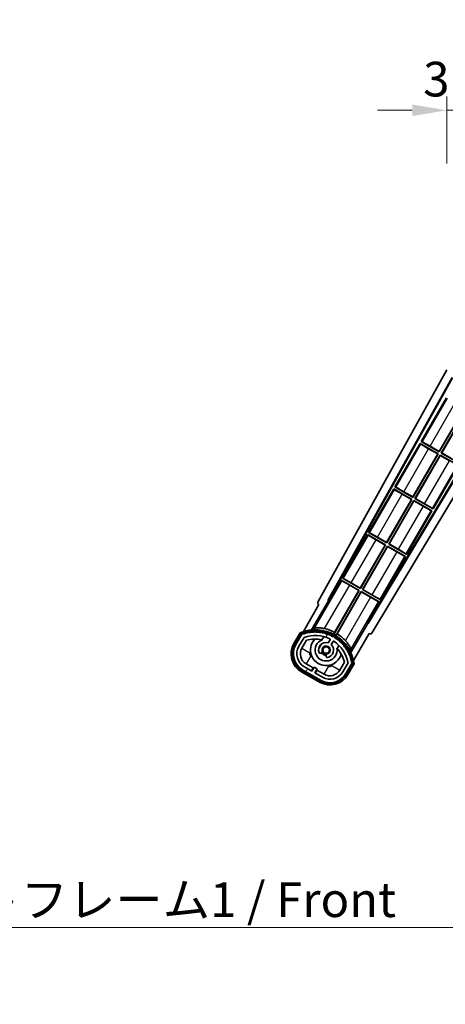
# Model space of a CAD drawing. Units: millimetres. Extents: x 0 to 12778, y 0 to 1686.
# Drawn here: x 3558 to 3742, y 998 to 1424 of the extents above; entities that cross this region are included whole.
import ezdxf

# ---------------------------------------------------------------- set-up
doc = ezdxf.new("R2010")
doc.units = ezdxf.units.MM
doc.header["$LTSCALE"] = 6
doc.layers.get('Defpoints').update_dxf_attribs({"lineweight": 25})
for name, color, linetype, lineweight in [('Dimension (ISO)', 7, 'Continuous', 18), ('Hatch (ISO)', 1, 'Continuous', 18), ('Symbol (ISO)', 7, 'Continuous', 18), ('Visible (ISO)', 7, 'Continuous', 35), ('Visible Narrow (ISO)', 7, 'Continuous', 25)]:
    doc.layers.add(name, color=color, linetype=linetype, lineweight=lineweight)
doc.styles.add('Note Text (TK)', font='txt')
doc.dimstyles.new('Default - Method 1b (TK)', dxfattribs={"dimscale": 6, "dimtxt": 2.5, "dimasz": 2.5, "dimexe": 1, "dimexo": 1.5, "dimgap": 1, "dimtad": 1, "dimtoh": 1, "dimrnd": 1e-08, "dimdsep": 46, "dimtxsty": 'Note Text (TK)', "dimcen": 0.09, "dimdle": 5, "dimclrd": 100, "dimclre": 100, "dimclrt": 7, "dimadec": 1, "dimazin": 1, "dimtfac": 1, "dimtmove": 0, "dimatfit": 3, "dimfxl": 1, "dimtolj": 1, "dimlwd": -1, "dimlwe": -1, "dimarcsym": 0})
doc.dimstyles.new('Default - Method 1b (TK)$7', dxfattribs={"dimscale": 6, "dimtxt": 2.5, "dimasz": 2.5, "dimexe": 1, "dimexo": 1.5, "dimgap": 1, "dimtad": 1, "dimtoh": 1, "dimrnd": 1e-08, "dimdsep": 46, "dimtxsty": 'Note Text (TK)', "dimcen": 0.09, "dimdle": 5, "dimclrd": 100, "dimclre": 100, "dimclrt": 7, "dimadec": 1, "dimazin": 1, "dimtfac": 1, "dimtmove": 0, "dimatfit": 3, "dimfxl": 1, "dimtolj": 1, "dimlwd": -1, "dimlwe": -1, "dimarcsym": 0})

# ---------------------------------------------------------------- blocks, each defined once
blk = doc.blocks.new('*D76')
at = {"layer": 'Defpoints', "color": 0}
for p in [(3746.41, 1384.86), (3742.91, 1352.77), (3746.41, 1351.77)]:
    blk.add_point(p, dxfattribs=at)
at = {"layer": 'Dimension (ISO)', "color": 100}
for p, q in [((3742.91, 1361.77), (3742.91, 1390.86)), ((3746.41, 1360.77), (3746.41, 1390.86)), ((3727.91, 1384.86), (3712.91, 1384.86)), ((3742.91, 1384.86), (3746.41, 1384.86)), ((3761.41, 1384.86), (3776.41, 1384.86))]:
    blk.add_line(p, q, dxfattribs=at)
for points in [[(3727.91, 1387.36), (3727.91, 1382.36), (3742.91, 1384.86)], [(3761.41, 1387.36), (3761.41, 1382.36), (3746.41, 1384.86)]]:
    blk.add_solid(points, dxfattribs=at)
at = {"layer": 'Dimension (ISO)', "color": 7, "insert": (3732.64, 1398.36), "char_height": 15, "attachment_point": 4, "style": 'Note Text (TK)'}
blk.add_mtext('\\A1;3.5', dxfattribs=at)

msp = doc.modelspace()

# ---------------------------------------------------------------- hatches: boundary and pattern name
at = {"layer": 'Hatch (ISO)'}
h = msp.add_hatch(dxfattribs=at)
h.set_pattern_fill('ANSI31', color=256, scale=152.4, angle=14.999978, style=0)
h.set_pattern_definition([(60, (2269, -48), (-16.49778, 9.525), [])])
edge = h.paths.add_edge_path()
edge.add_ellipse((3680.4187, 1158.0701), major_axis=(0.2167, 0.0771), ratio=1, start_angle=0, end_angle=138.033033)
edge.add_line((3680.206, 1158.1577), (3677.5826, 1153.6137))
edge.add_ellipse((3684.5108, 1149.6137), major_axis=(-6.9282, 4), ratio=1, start_angle=0, end_angle=90)
edge.add_line((3680.5108, 1142.6855), (3688.305, 1138.1855))
edge.add_ellipse((3692.305, 1145.1137), major_axis=(-4, -6.9282), ratio=1, start_angle=0, end_angle=90)
edge.add_line((3699.2332, 1141.1137), (3701.8567, 1145.6577))
edge.add_ellipse((3701.6745, 1145.7981), major_axis=(0.1822, -0.1404), ratio=1, start_angle=0, end_angle=138.033033)
edge.add_ellipse((3685.8979, 1143.0162), major_axis=(15.7351, 3.0081), ratio=1, start_angle=0, end_angle=8.354789)
edge.add_ellipse((3700.9518, 1148.4954), major_axis=(0.0771, -0.2167), ratio=1, start_angle=0, end_angle=180.822606)
edge.add_ellipse((3685.8979, 1143.0162), major_axis=(14.9737, 5.6947), ratio=1, start_angle=0, end_angle=8.354789)
edge.add_ellipse((3699.7716, 1151.0262), major_axis=(0.1136, -0.2), ratio=1, start_angle=0, end_angle=180.822606)
edge.add_ellipse((3685.8979, 1143.0162), major_axis=(13.7573, 8.2084), ratio=1, start_angle=0, end_angle=8.354789)
edge.add_ellipse((3698.1699, 1153.3137), major_axis=(0.1466, -0.1772), ratio=1, start_angle=0, end_angle=180.822606)
edge.add_ellipse((3685.8979, 1143.0162), major_axis=(12.1229, 10.4726), ratio=1, start_angle=0, end_angle=8.354789)
edge.add_ellipse((3696.1953, 1155.2883), major_axis=(0.1751, -0.1491), ratio=1, start_angle=0, end_angle=180.822606)
edge.add_ellipse((3685.8979, 1143.0162), major_axis=(10.1202, 12.4186), ratio=1, start_angle=0, end_angle=8.354789)
edge.add_ellipse((3693.9079, 1156.89), major_axis=(0.1984, -0.1164), ratio=1, start_angle=0, end_angle=180.822606)
edge.add_ellipse((3685.8979, 1143.0162), major_axis=(7.81, 13.9873), ratio=1, start_angle=0, end_angle=8.354789)
edge.add_ellipse((3691.3771, 1158.0701), major_axis=(0.2156, -0.0802), ratio=1, start_angle=0, end_angle=180.822606)
edge.add_ellipse((3685.8979, 1143.0162), major_axis=(5.2625, 15.131), ratio=1, start_angle=0, end_angle=8.354789)
edge.add_ellipse((3688.6797, 1158.7929), major_axis=(0.2262, -0.0416), ratio=1, start_angle=0, end_angle=180.822606)
edge.add_ellipse((3685.8979, 1143.0162), major_axis=(2.5551, 15.8149), ratio=1, start_angle=0, end_angle=8.354789)
edge.add_ellipse((3685.8979, 1159.0362), major_axis=(0.23, -0.0017), ratio=1, start_angle=0, end_angle=180.822606)
edge.add_ellipse((3685.8979, 1143.0162), major_axis=(-0.23, 16.0183), ratio=1, start_angle=0, end_angle=8.354789)
edge.add_ellipse((3683.116, 1158.7929), major_axis=(0.2268, 0.0383), ratio=1, start_angle=0, end_angle=180.822606)
edge.add_ellipse((3685.8979, 1143.0162), major_axis=(-3.0081, 15.7351), ratio=1, start_angle=0, end_angle=8.354789)
edge = h.paths.add_edge_path(flags=0)
edge.add_line((3700.1631, 1145.7243), (3697.9342, 1141.8637))
edge.add_ellipse((3692.305, 1145.1137), major_axis=(5.6292, -3.25), ratio=1, start_angle=270, end_angle=360, ccw=False)
edge.add_line((3689.055, 1139.4845), (3685.8074, 1141.3595))
edge.add_line((3685.8074, 1141.3595), (3686.8074, 1143.0916))
edge.add_line((3686.8074, 1143.0916), (3685.5084, 1143.8416))
edge.add_line((3685.5084, 1143.8416), (3684.5084, 1142.1095))
edge.add_line((3684.5084, 1142.1095), (3681.2608, 1143.9845))
edge.add_ellipse((3684.5108, 1149.6137), major_axis=(-3.25, -5.6292), ratio=1, start_angle=270, end_angle=360, ccw=False)
edge.add_line((3678.8816, 1152.8637), (3681.1106, 1156.7243))
edge.add_ellipse((3685.8979, 1143.0162), major_axis=(-4.7873, 13.7081), ratio=1, start_angle=314.767469, end_angle=360, ccw=False)
edge.add_ellipse((3692.1493, 1155.844), major_axis=(0.1095, 0.2247), ratio=1, start_angle=265.981585, end_angle=360, ccw=False)
edge.add_line((3692.3658, 1155.719), (3691.5895, 1154.3744))
edge.add_ellipse((3690.6579, 1151.2608), major_axis=(0.9316, 3.1136), ratio=1, start_angle=0, end_angle=126.181955)
edge.add_ellipse((3688.066, 1150.3417), major_axis=(-0.4712, -0.1671), ratio=1, start_angle=0, end_angle=100.475682)
edge.add_line((3688.316, 1149.9087), (3688.7581, 1150.1639))
edge.add_ellipse((3688.5081, 1150.5969), major_axis=(0.25, -0.433), ratio=1, start_angle=0, end_angle=77.160412)
edge.add_ellipse((3690.6579, 1151.2608), major_axis=(-1.6721, -0.5163), ratio=1, start_angle=85.679177, end_angle=360, ccw=False)
edge.add_ellipse((3691.1579, 1149.0671), major_axis=(-0.1111, 0.4875), ratio=1, start_angle=0, end_angle=77.160412)
edge.add_line((3690.6579, 1149.0671), (3690.6579, 1148.5566))
edge.add_ellipse((3691.1579, 1148.5566), major_axis=(-0.5, 0), ratio=1, start_angle=0, end_angle=100.475682)
edge.add_ellipse((3690.6579, 1151.2608), major_axis=(0.5909, -3.1958), ratio=1, start_angle=0, end_angle=126.181955)
edge.add_line((3692.8885, 1153.6244), (3693.6649, 1154.969))
edge.add_ellipse((3693.8814, 1154.844), major_axis=(-0.2165, 0.125), ratio=1, start_angle=265.981585, end_angle=360, ccw=False)
edge.add_ellipse((3685.8979, 1143.0162), major_axis=(8.1233, 12.035), ratio=1, start_angle=314.767469, end_angle=360, ccw=False)

# ---------------------------------------------------------------- linework, layer by layer
at = {"layer": 'Visible (ISO)'}
for p, q in [((3687.193, 1172.2909), (3742.9176, 1272.4961)), ((3691.4493, 1172.7432), (3745.0945, 1269.2092)), ((3691.8633, 1172.8577), (3745.3734, 1269.0806)), ((3768.4012, 1262.6745), (3708.7586, 1163.1032)), ((3768.7582, 1262.6745), (3708.8665, 1162.6874)), ((3772.838, 1262.6745), (3710.603, 1158.7752)), ((3742.6806, 1260.3669), (3731.8056, 1241.5308)), ((3739.552, 1237.2096), (3750.296, 1255.8189)), ((3750.4749, 1255.8669), (3739.5999, 1237.0308)), ((3740.4659, 1236.5308), (3751.3409, 1255.3669)), ((3751.3888, 1255.188), (3740.6447, 1236.5787)), ((3736.8851, 1212.3287), (3759.1351, 1250.8669)), ((3731.3056, 1240.6648), (3720.4306, 1221.8287)), ((3731.3056, 1240.6648), (3739.0999, 1236.1648)), ((3731.5637, 1240.4382), (3731.3056, 1240.6648)), ((3731.8056, 1241.5308), (3732.1308, 1241.4206)), ((3739.5999, 1237.0308), (3731.8056, 1241.5308)), ((3728.177, 1217.5076), (3738.921, 1236.1169)), ((3739.0999, 1236.1648), (3728.2249, 1217.3287)), ((3738.921, 1236.1169), (3734.9827, 1238.3907)), ((3735.6136, 1239.4834), (3739.552, 1237.2096)), ((3738.921, 1236.1169), (3739.0999, 1236.1648)), ((3739.552, 1237.2096), (3739.5999, 1237.0308)), ((3740.6447, 1236.5787), (3740.4659, 1236.5308)), ((3747.6919, 1232.3589), (3740.4659, 1236.5308)), ((3740.6447, 1236.5787), (3744.5831, 1234.3049)), ((3729.0909, 1216.8287), (3739.9659, 1235.6648)), ((3740.0138, 1235.486), (3729.2697, 1216.8766)), ((3739.9659, 1235.6648), (3747.1919, 1231.4929)), ((3740.0138, 1235.486), (3739.9659, 1235.6648)), ((3743.9522, 1233.2122), (3740.0138, 1235.486)), ((3719.9306, 1220.9627), (3709.0556, 1202.1267)), ((3719.9306, 1220.9627), (3727.7249, 1216.4627)), ((3720.1887, 1220.7362), (3719.9306, 1220.9627)), ((3720.4306, 1221.8287), (3720.7558, 1221.7186)), ((3728.2249, 1217.3287), (3720.4306, 1221.8287)), ((3724.2386, 1219.7814), (3728.177, 1217.5076)), ((3716.802, 1197.8055), (3727.546, 1216.4148)), ((3727.7249, 1216.4627), (3716.8499, 1197.6267)), ((3717.7159, 1197.1267), (3728.5909, 1215.9627)), ((3728.6388, 1215.7839), (3717.8947, 1197.1746)), ((3727.546, 1216.4148), (3723.6077, 1218.6886)), ((3727.546, 1216.4148), (3727.7249, 1216.4627)), ((3728.177, 1217.5076), (3728.2249, 1217.3287)), ((3728.5909, 1215.9627), (3736.3851, 1211.4627)), ((3728.6388, 1215.7839), (3728.5909, 1215.9627)), ((3732.5772, 1213.5101), (3728.6388, 1215.7839)), ((3729.2697, 1216.8766), (3729.0909, 1216.8287)), ((3736.8851, 1212.3287), (3729.0909, 1216.8287)), ((3729.2697, 1216.8766), (3733.2081, 1214.6028)), ((3725.5101, 1192.6267), (3736.3851, 1211.4627)), ((3736.3851, 1211.4627), (3736.0599, 1211.5729)), ((3736.6271, 1212.5553), (3736.8851, 1212.3287)), ((3709.0556, 1202.1267), (3709.3808, 1202.0165)), ((3716.8499, 1197.6267), (3709.0556, 1202.1267)), ((3708.5556, 1201.2606), (3697.6806, 1182.4246)), ((3708.5556, 1201.2606), (3716.3499, 1196.7606)), ((3708.8137, 1201.0341), (3708.5556, 1201.2606)), ((3716.171, 1196.7127), (3712.2327, 1198.9865)), ((3712.8636, 1200.0793), (3716.802, 1197.8055)), ((3716.802, 1197.8055), (3716.8499, 1197.6267)), ((3705.427, 1178.1034), (3716.171, 1196.7127)), ((3716.3499, 1196.7606), (3705.4749, 1177.9246)), ((3706.3409, 1177.4246), (3717.2159, 1196.2606)), ((3717.2638, 1196.0818), (3706.5197, 1177.4725)), ((3716.171, 1196.7127), (3716.3499, 1196.7606)), ((3717.2159, 1196.2606), (3725.0101, 1191.7606)), ((3717.2638, 1196.0818), (3717.2159, 1196.2606)), ((3721.2022, 1193.808), (3717.2638, 1196.0818)), ((3717.8947, 1197.1746), (3717.7159, 1197.1267)), ((3725.5101, 1192.6267), (3717.7159, 1197.1267)), ((3717.8947, 1197.1746), (3721.8331, 1194.9008)), ((3714.1351, 1172.9246), (3725.0101, 1191.7606)), ((3725.0101, 1191.7606), (3724.6849, 1191.8708)), ((3725.2521, 1192.8532), (3725.5101, 1192.6267)), ((3697.1806, 1181.5585), (3692.0838, 1172.7305)), ((3697.1806, 1181.5585), (3704.9749, 1177.0585)), ((3697.4387, 1181.332), (3697.1806, 1181.5585)), ((3697.6806, 1182.4246), (3698.0058, 1182.3144)), ((3705.4749, 1177.9246), (3697.6806, 1182.4246)), ((3704.9749, 1177.0585), (3694.1244, 1158.2649)), ((3694.3372, 1158.8953), (3704.796, 1177.0106)), ((3694.9904, 1157.7649), (3705.8409, 1176.5585)), ((3705.8888, 1176.3797), (3695.4299, 1158.2644)), ((3704.796, 1177.0106), (3700.8577, 1179.2844)), ((3701.4886, 1180.3772), (3705.427, 1178.1034)), ((3704.796, 1177.0106), (3704.9749, 1177.0585)), ((3705.427, 1178.1034), (3705.4749, 1177.9246)), ((3705.8409, 1176.5585), (3713.6351, 1172.0585)), ((3705.8888, 1176.3797), (3705.8409, 1176.5585)), ((3709.8272, 1174.1059), (3705.8888, 1176.3797)), ((3706.5197, 1177.4725), (3706.3409, 1177.4246)), ((3714.1351, 1172.9246), (3706.3409, 1177.4246)), ((3706.5197, 1177.4725), (3710.4581, 1175.1987)), ((3684.361, 1159.9667), (3691.6655, 1172.6184)), ((3691.4493, 1172.7432), (3691.8633, 1172.8577)), ((3691.6655, 1172.6184), (3691.4493, 1172.7432)), ((3692.0838, 1172.7305), (3691.6655, 1172.6184)), ((3692.0838, 1172.7305), (3691.8633, 1172.8577)), ((3708.5382, 1163.2305), (3713.6351, 1172.0585)), ((3713.6351, 1172.0585), (3713.3099, 1172.1687)), ((3713.8771, 1173.1511), (3714.1351, 1172.9246)), ((3687.5826, 1170.9342), (3680.8482, 1159.2699)), ((3687.5826, 1170.9342), (3687.5655, 1170.944)), ((3708.6503, 1162.8122), (3701.3459, 1150.1605)), ((3708.6503, 1162.8122), (3708.5382, 1163.2305)), ((3708.7586, 1163.1032), (3708.5382, 1163.2305)), ((3708.8665, 1162.6874), (3708.6503, 1162.8122)), ((3708.8665, 1162.6874), (3708.7586, 1163.1032)), ((3679.389, 1158.7425), (3676.7165, 1154.1137)), ((3677.4094, 1153.7137), (3680.0272, 1158.2479)), ((3680.206, 1158.1577), (3677.5826, 1153.6137)), ((3678.8816, 1152.8637), (3681.1106, 1156.7243)), ((3680.1806, 1152.1137), (3682.1223, 1155.4768)), ((3688.8844, 1155.6891), (3689.664, 1157.0393)), ((3692.3658, 1155.719), (3691.5895, 1154.3744)), ((3692.8885, 1153.6244), (3693.6649, 1154.969)), ((3702.4988, 1146.7699), (3709.2332, 1158.4342)), ((3709.2503, 1158.4243), (3709.2332, 1158.4342)), ((3696.1592, 1153.2893), (3695.3796, 1151.9391)), ((3688.316, 1149.9087), (3688.7581, 1150.1639)), ((3690.6579, 1149.0671), (3690.6579, 1148.5566)), ((3688.205, 1138.0123), (3680.4108, 1142.5123)), ((3680.5108, 1142.6855), (3688.305, 1138.1855)), ((3684.5084, 1142.1095), (3681.2608, 1143.9845)), ((3685.1285, 1143.4836), (3682.0108, 1145.2836)), ((3684.3785, 1142.1845), (3685.1285, 1143.4836)), ((3685.5084, 1143.8416), (3684.5084, 1142.1095)), ((3685.1285, 1143.4836), (3685.2584, 1143.4086)), ((3686.8074, 1143.0916), (3685.5084, 1143.8416)), ((3685.8074, 1141.3595), (3686.8074, 1143.0916)), ((3686.6873, 1142.5836), (3685.9373, 1141.2845)), ((3686.5574, 1142.6586), (3686.6873, 1142.5836)), ((3689.805, 1140.7836), (3686.6873, 1142.5836)), ((3698.5768, 1145.9768), (3696.6351, 1142.6137)), ((3700.1631, 1145.7243), (3697.9342, 1141.8637)), ((3699.2332, 1141.1137), (3701.8567, 1145.6577)), ((3702.0243, 1145.5479), (3699.4064, 1141.0137)), ((3700.0992, 1140.6137), (3702.7717, 1145.2425)), ((3680.0108, 1141.8195), (3687.805, 1137.3195)), ((3689.055, 1139.4845), (3685.8074, 1141.3595))]:
    msp.add_line(p, q, dxfattribs=at)
msp.add_circle((3690.6579, 1151.2608), 1.42, dxfattribs=at)
for centre, radius, start, end in [((3685.8979, 1143.0162), 17.02, 7.515889, 112.484111), ((3683.116, 1158.7929), 0.43, 37.03913, 162.96087), ((3685.8979, 1143.0162), 16.22, 91.353039, 98.646961), ((3685.8979, 1159.0362), 0.43, 27.03913, 152.96087), ((3685.8979, 1159.0362), 0.23, 359.588697, 180.411303), ((3685.8979, 1143.0162), 16.22, 81.353039, 88.646961), ((3688.6797, 1158.7929), 0.43, 17.03913, 142.96087), ((3685.8979, 1143.0162), 17.9824, 62.010639, 76.73688), ((3680.4187, 1158.0701), 0.43, 47.03913, 155.572296), ((3680.4187, 1158.0701), 0.23, 19.588697, 157.62173), ((3685.8979, 1143.0162), 16.02, 100.822606, 109.177394), ((3685.8979, 1143.0162), 16.22, 101.353039, 108.646961), ((3685.8979, 1143.0162), 14.52, 64.018415, 109.250946), ((3685.8979, 1143.0162), 13.02, 76.73936, 106.856784), ((3683.116, 1158.7929), 0.23, 9.588697, 190.411303), ((3685.8979, 1143.0162), 16.02, 90.822606, 99.177394), ((3690.6579, 1151.2608), 6.75, 134.970424, 345.029576), ((3690.6579, 1151.2608), 4.75, 111.477916, 8.522084), ((3685.8979, 1143.0162), 16.02, 80.822606, 89.177394), ((3688.6797, 1158.7929), 0.23, 349.588697, 170.411303), ((3685.8979, 1143.0162), 13.02, 76.584325, 76.73936), ((3685.8979, 1143.0162), 16.02, 70.822606, 79.177394), ((3685.8979, 1143.0162), 16.22, 71.353039, 78.646961), ((3691.3771, 1158.0701), 0.43, 7.03913, 132.96087), ((3691.3771, 1158.0701), 0.23, 339.588697, 160.411303), ((3685.8979, 1143.0162), 16.02, 60.822606, 69.177394), ((3685.8979, 1143.0162), 16.22, 61.353039, 68.646961), ((3692.1493, 1155.844), 0.25, 330, 64.018415), ((3693.8814, 1154.844), 0.25, 55.981585, 150), ((3693.9079, 1156.89), 0.43, 357.03913, 122.96087), ((3693.9079, 1156.89), 0.23, 329.588697, 150.411303), ((3685.8979, 1143.0162), 14.52, 10.749054, 55.981585), ((3685.8979, 1143.0162), 16.02, 50.822606, 59.177394), ((3685.8979, 1143.0162), 17.3262, 58.346328, 61.653672), ((3685.8979, 1143.0162), 16.22, 51.353039, 58.646961), ((3685.8979, 1143.0162), 17.9824, 43.26312, 57.989361), ((3696.1953, 1155.2883), 0.23, 319.588697, 140.411303), ((3696.1953, 1155.2883), 0.43, 347.03913, 112.96087), ((3685.8979, 1143.0162), 16.02, 40.822606, 49.177394), ((3685.8979, 1143.0162), 16.22, 41.353039, 48.646961), ((3684.5108, 1149.6137), 9, 150, 240), ((3684.5108, 1149.6137), 8.2, 150, 240), ((3684.5108, 1149.6137), 8, 150, 240), ((3684.5108, 1149.6137), 6.5, 150, 240), ((3684.5108, 1149.6137), 5, 150, 240), ((3690.6579, 1151.2608), 3.25, 73.342364, 199.524318), ((3688.5081, 1150.5969), 0.5, 300, 17.160412), ((3690.6579, 1151.2608), 1.75, 282.839588, 197.160412), ((3690.6579, 1151.2608), 3.25, 280.475682, 46.657636), ((3685.8979, 1143.0162), 13.02, 43.26064, 43.415675), ((3685.8979, 1143.0162), 13.02, 13.143216, 43.26064), ((3698.1699, 1153.3137), 0.23, 309.588697, 130.411303), ((3698.1699, 1153.3137), 0.43, 337.03913, 102.96087), ((3685.8979, 1143.0162), 16.02, 30.822606, 39.177394), ((3685.8979, 1143.0162), 16.22, 31.353039, 38.646961), ((3699.7716, 1151.0262), 0.23, 299.588697, 120.411303), ((3699.7716, 1151.0262), 0.43, 327.03913, 92.96087), ((3685.8979, 1143.0162), 16.02, 20.822606, 29.177394), ((3685.8979, 1143.0162), 16.22, 21.353039, 28.646961), ((3688.066, 1150.3417), 0.5, 199.524318, 300), ((3690.6579, 1151.2608), 2.25, 210, 270), ((3690.6579, 1151.2608), 2, 208.876264, 271.123736), ((3691.1579, 1149.0671), 0.5, 102.839588, 180), ((3691.1579, 1148.5566), 0.5, 180, 280.475682), ((3700.9518, 1148.4954), 0.23, 289.588697, 110.411303), ((3700.9518, 1148.4954), 0.43, 317.03913, 82.96087), ((3685.8979, 1143.0162), 16.02, 10.822606, 19.177394), ((3685.8979, 1143.0162), 16.22, 11.353039, 18.646961), ((3692.305, 1145.1137), 5, 240, 330), ((3701.6745, 1145.7981), 0.23, 322.37827, 100.411303), ((3701.6745, 1145.7981), 0.43, 324.427704, 72.96087), ((3692.305, 1145.1137), 9, 240, 330), ((3692.305, 1145.1137), 8.2, 240, 330), ((3692.305, 1145.1137), 8, 240, 330), ((3692.305, 1145.1137), 6.5, 240, 330)]:
    msp.add_arc(centre, radius, start, end, dxfattribs=at)
for centre, major_axis, ratio, start_param, end_param in [((3735.0176, 1238.4511), (3.4641, -2), 0.01745506, 3.22885905, 4.71238898), ((3735.5787, 1239.423), (-3.4641, 2), 0.01745506, 4.71238898, 6.19591878), ((3723.6426, 1218.7491), (3.4641, -2), 0.01745506, 3.22885905, 4.71238898), ((3724.2037, 1219.7209), (-3.4641, 2), 0.01745506, 4.71238898, 6.19591878), ((3733.1732, 1214.5424), (-3.4641, 2), 0.01745506, 3.22885905, 4.71238898), ((3732.6121, 1213.5705), (3.4641, -2), 0.01745506, 4.71238898, 6.19591878), ((3712.8287, 1200.0188), (-3.4641, 2), 0.01745506, 4.71238898, 6.19591878), ((3712.2676, 1199.047), (3.4641, -2), 0.01745506, 3.22885912, 4.71238898), ((3721.2371, 1193.8685), (3.4641, -2), 0.01745506, 4.71238898, 6.19591884), ((3721.7982, 1194.8403), (-3.4641, 2), 0.01745506, 3.22885905, 4.71238898), ((3700.8926, 1179.3449), (3.4641, -2), 0.01745506, 3.22885912, 4.71238898), ((3701.4537, 1180.3167), (-3.4641, 2), 0.01745506, 4.71238898, 6.19591878), ((3688.0739, 1171.8096), (-0.971, -0.2686), 0.99255093, 5.50956512, 7.0568055), ((3709.8621, 1174.1664), (3.4641, -2), 0.01745506, 4.71238898, 6.19591884), ((3710.4232, 1175.1382), (-3.4641, 2), 0.01745506, 3.22885905, 4.71238898), ((3709.7457, 1159.2974), (0.2529, -0.9752), 0.99255093, 5.50956512, 7.0568055)]:
    msp.add_ellipse(centre, major_axis=major_axis, ratio=ratio, start_param=start_param, end_param=end_param, dxfattribs=at)
for points in [[(3684.361, 1159.9667), (3684.9252, 1160.3274), (3685.5123, 1160.6749)], [(3701.3836, 1151.5117), (3701.3761, 1150.8295), (3701.3459, 1150.1605)]]:
    msp.add_open_spline(points, degree=2, dxfattribs=at)
for points, knots in [([(3690.0235, 1160.519), (3689.9885, 1160.5272), (3689.9536, 1160.5353), (3689.386, 1160.6642), (3688.8138, 1160.7567), (3687.7431, 1160.8606), (3687.2446, 1160.8732), (3686.4489, 1160.8515), (3686.0909, 1160.8166), (3685.682, 1160.7417), (3685.5677, 1160.7077), (3685.5123, 1160.6749)], [1.827842345, 1.827842345, 1.827842345, 1.827842345, 1.838537513, 1.838537513, 2.002515666, 2.002515666, 2.16649382, 2.16649382, 2.326192712, 2.326192712, 2.433178119, 2.433178119, 2.433178119, 2.433178119]), ([(3679.7364, 1158.3442), (3679.7357, 1158.345), (3679.7349, 1158.3459), (3679.7091, 1158.3756), (3679.6841, 1158.4044), (3679.6352, 1158.4606), (3679.6114, 1158.4879), (3679.5482, 1158.5604), (3679.5115, 1158.6025), (3679.4515, 1158.6711), (3679.4282, 1158.6977), (3679.397, 1158.7334), (3679.389, 1158.7425), (3679.389, 1158.7425)], [-0.0809227639, -0.0809227639, -0.0809227639, -0.0809227639, -0.0805886357, -0.0805886357, -0.0691479127, -0.0691479127, -0.0577655589, -0.0577655589, -0.0376220805, -0.0376220805, -0.0185556094, -0.0185556094, 0, 0, 0, 0]), ([(3701.3836, 1151.5117), (3701.3843, 1151.576), (3701.3565, 1151.692), (3701.2169, 1152.0835), (3701.0682, 1152.411), (3700.6892, 1153.111), (3700.429, 1153.5365), (3699.8036, 1154.4117), (3699.4375, 1154.861), (3699.042, 1155.2881), (3699.0176, 1155.3143), (3698.9929, 1155.3405)], [0.052713484, 0.052713484, 0.052713484, 0.052713484, 0.159698892, 0.159698892, 0.319397783, 0.319397783, 0.483375937, 0.483375937, 0.647354091, 0.647354091, 0.658049259, 0.658049259, 0.658049259, 0.658049259]), ([(3702.7717, 1145.2425), (3702.7717, 1145.2425), (3702.7598, 1145.2448), (3702.7133, 1145.2541), (3702.6786, 1145.2609), (3702.5892, 1145.2786), (3702.5344, 1145.2894), (3702.44, 1145.3078), (3702.4044, 1145.3148), (3702.3313, 1145.329), (3702.2938, 1145.3363), (3702.2552, 1145.3438), (3702.2541, 1145.344), (3702.253, 1145.3442)], [-0.0807455701, -0.0807455701, -0.0807455701, -0.0807455701, -0.0621538264, -0.0621538264, -0.0430502261, -0.0430502261, -0.0228675214, -0.0228675214, -0.011463002, -0.011463002, 0, 0, 0.0003347789, 0.0003347789, 0.0003347789, 0.0003347789])]:
    msp.add_open_spline(points, degree=3, knots=knots, dxfattribs=at)
for points, weights in [([(3694.1244, 1158.2649), (3694.2289, 1158.5744), (3694.3372, 1158.8953)], [10.4730504253, 10.3150278494, 10.1560171706]), ([(3695.4299, 1158.2644), (3695.2062, 1158.0102), (3694.9904, 1157.7649)], [10.1560171715, 10.3150278504, 10.4730504263])]:
    msp.add_rational_spline(points, weights, degree=2, dxfattribs=at)
at = {"layer": 'Visible Narrow (ISO)'}
for p, q in [((3742.9387, 1260.1403), (3732.1308, 1241.4206)), ((3735.6136, 1239.4834), (3746.3577, 1258.0927)), ((3736.6271, 1212.5553), (3758.8099, 1250.977)), ((3731.5637, 1240.4382), (3720.7558, 1221.7186)), ((3724.2386, 1219.7814), (3734.9827, 1238.3907)), ((3733.2081, 1214.6028), (3743.9522, 1233.2122)), ((3720.1887, 1220.7362), (3709.3808, 1202.0165)), ((3712.8636, 1200.0793), (3723.6077, 1218.6886)), ((3732.5772, 1213.5101), (3721.8331, 1194.9008)), ((3725.2521, 1192.8532), (3736.0599, 1211.5729)), ((3708.8137, 1201.0341), (3698.0058, 1182.3144)), ((3701.4886, 1180.3772), (3712.2327, 1198.9865)), ((3721.2022, 1193.808), (3710.4581, 1175.1987)), ((3713.8771, 1173.1511), (3724.6849, 1191.8708)), ((3697.4387, 1181.332), (3685.5123, 1160.6749)), ((3690.0235, 1160.519), (3700.8577, 1179.2844)), ((3709.8272, 1174.1059), (3698.9929, 1155.3405)), ((3701.3836, 1151.5117), (3713.3099, 1172.1687)), ((3677.1496, 1153.8637), (3679.7364, 1158.3442)), ((3677.1496, 1153.8637), (3676.7165, 1154.1137)), ((3680.1806, 1152.1137), (3683.6447, 1150.1137)), ((3684.0108, 1148.7477), (3682.0108, 1145.2836)), ((3683.6447, 1150.1137), (3683.9382, 1150.6219)), ((3684.519, 1148.4542), (3684.0108, 1148.7477)), ((3680.2608, 1142.2525), (3680.0108, 1141.8195)), ((3688.055, 1137.7525), (3680.2608, 1142.2525)), ((3689.805, 1140.7836), (3691.805, 1144.2477)), ((3691.805, 1144.2477), (3691.2967, 1144.5411)), ((3693.4645, 1145.1219), (3693.171, 1144.6137)), ((3693.171, 1144.6137), (3696.6351, 1142.6137)), ((3702.253, 1145.3442), (3699.6662, 1140.8637)), ((3699.6662, 1140.8637), (3700.0992, 1140.6137)), ((3688.055, 1137.7525), (3687.805, 1137.3195))]:
    msp.add_line(p, q, dxfattribs=at)
for centre, radius, start, end in [((3685.8979, 1143.0162), 16.52, 8.100936, 111.899064), ((3684.5108, 1149.6137), 8.5, 150, 240), ((3684.5108, 1149.6137), 1, 150, 240), ((3692.305, 1145.1137), 1, 240, 330), ((3692.305, 1145.1137), 8.5, 240, 330)]:
    msp.add_arc(centre, radius, start, end, dxfattribs=at)

# ---------------------------------------------------------------- texts
at = {"layer": 'Symbol (ISO)', "color": 7, "insert": (3476.7636, 1050.6957), "char_height": 15, "width": 310.087709, "attachment_point": 1, "line_spacing_factor": 1.5, "style": 'Note Text (TK)'}
msp.add_mtext('{\\fＭＳ Ｐゴシック|b0|i0;フロントフレーム1 / Front frame1}', dxfattribs=at)

# ---------------------------------------------------------------- dimensions: what is measured, and where the dimension line sits
at = {"layer": 'Dimension (ISO)', "color": 100}
dim = msp.add_linear_dim(base=(3746.4079, 1384.8552), p1=(3742.9079, 1352.7745), p2=(3746.4079, 1351.7745), angle=180, dimstyle='Default - Method 1b (TK)', override={"dimscale": 0, "dimtxt": 15, "dimasz": 15, "dimexe": 6, "dimexo": 9, "dimgap": 6, "dimtoh": 0, "dimdec": 2, "dimcen": 0.54, "dimtol": 0, "dimlim": 0, "dimtp": 0, "dimtm": 0, "dimtdec": 2, "dimtofl": 1, "dimatfit": 1}, dxfattribs=at)
dim.commit()
dim.dimension.update_dxf_attribs({"geometry": '*D76', "text_midpoint": (3744.6579, 1384.8552), "dimtype": 160})

# ---------------------------------------------------------------- leaders
at = {"layer": 'Symbol (ISO)', "color": 100, "annotation_type": 0, "has_hookline": 1}
for points, hookline_direction, text_width in [([(3992.6218, 1353.1532), (3919.1158, 1481.0074), (3904.1158, 1481.0074)], 1, 254.4886), ([(3356.517, 1212.9881), (3461.7636, 1031.2165), (3476.7636, 1031.2165)], 0, 296.0795)]:
    msp.add_leader(points, dimstyle='Default - Method 1b (TK)$7', override={"dimscale": 0, "dimtxt": 15, "dimasz": 15, "dimgap": 0, "dimtad": 1}, dxfattribs=dict(at, hookline_direction=hookline_direction, text_width=text_width))

doc.saveas('drawing.dxf')
